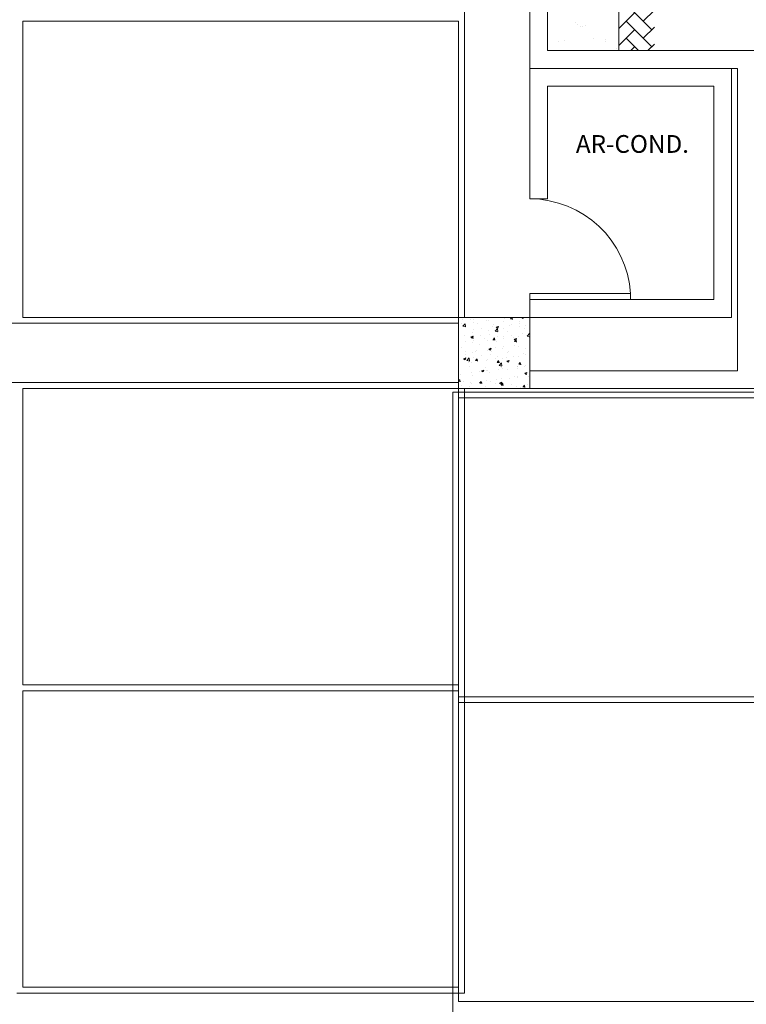
# Model space of a CAD drawing. Units: millimetres. Extents: x 17364.6 to 17432.8, y 32504.9 to 32574.7.
# Drawn here: x 17408.7 to 17414.9, y 32531.9 to 32540.2 of the extents above; entities that cross this region are included whole.
import ezdxf
from ezdxf.enums import TextEntityAlignment as Align

# ---------------------------------------------------------------- set-up
doc = ezdxf.new("R2010")
doc.units = ezdxf.units.MM
doc.layers.add('BASE GAREGM', color=8, linetype='Continuous')
doc.styles.add('XREF-SCO1234-R09$0$ARIAL', font='ARIAL.TTF')

msp = doc.modelspace()

# ---------------------------------------------------------------- linework, layer by layer
at = {"layer": 'BASE GAREGM', "linetype": 'Continuous', "lineweight": 15}
for p, q in [((17413.784, 32546.0278), (17413.784, 32539.9278)), ((17412.484, 32537.6778), (17412.484, 32545.0528)), ((17413.034, 32545.0778), (17413.034, 32539.7778)), ((17413.184, 32545.0778), (17413.184, 32539.9278)), ((17414.0615, 32540.104), (17413.846, 32540.3195)), ((17413.784, 32540.1139), (17413.9178, 32540.2477)), ((17413.9897, 32540.1758), (17414.084, 32540.2702)), ((17408.759, 32537.6778), (17408.759, 32540.1778)), ((17408.759, 32540.1778), (17412.434, 32540.1778)), ((17412.434, 32537.6778), (17412.434, 32540.1778)), ((17413.4219, 32540.1653), (17413.4219, 32540.1653)), ((17413.4341, 32540.1494), (17413.4341, 32540.1494)), ((17413.5, 32540.1421), (17413.5, 32540.1421)), ((17414.0615, 32539.9603), (17413.846, 32540.1758)), ((17413.4575, 32540.1279), (17413.4575, 32540.1279)), ((17413.4755, 32540.1312), (17413.4755, 32540.1312)), ((17413.784, 32539.9702), (17413.9178, 32540.104)), ((17413.9897, 32540.0321), (17414.084, 32540.1265)), ((17413.2728, 32540.0077), (17413.2728, 32540.0077)), ((17413.3287, 32540.0107), (17413.3287, 32540.0107)), ((17413.568, 32540.0267), (17413.568, 32540.0267)), ((17413.6682, 32540.0084), (17413.6682, 32540.0084)), ((17413.6717, 32540.023), (17413.6717, 32540.023)), ((17413.9503, 32539.9278), (17413.846, 32540.0321)), ((17414.029, 32539.9278), (17414.084, 32539.9828)), ((17413.184, 32539.9278), (17414.934, 32539.9278)), ((17413.6589, 32539.9317), (17413.6589, 32539.9317)), ((17413.7621, 32539.9453), (17413.7621, 32539.9453)), ((17413.8853, 32539.9278), (17413.9178, 32539.9603)), ((17413.034, 32539.7778), (17414.784, 32539.7778)), ((17414.734, 32539.7778), (17413.034, 32539.7778)), ((17413.034, 32539.7778), (17413.034, 32538.6778)), ((17414.734, 32537.6778), (17414.734, 32539.7778)), ((17414.784, 32539.7778), (17414.784, 32537.2278)), ((17413.184, 32538.6778), (17413.184, 32539.6278)), ((17414.584, 32539.6278), (17413.184, 32539.6278)), ((17414.584, 32537.8278), (17414.584, 32539.6278)), ((17413.034, 32538.6778), (17413.184, 32538.6778)), ((17413.034, 32537.8778), (17413.034, 32537.8278)), ((17413.884, 32537.8778), (17413.034, 32537.8778)), ((17413.034, 32537.8278), (17414.584, 32537.8278)), ((17413.034, 32537.8278), (17413.034, 32537.6778)), ((17413.034, 32537.8278), (17413.884, 32537.8278)), ((17413.884, 32537.8278), (17413.884, 32537.8778)), ((17408.759, 32537.6778), (17412.434, 32537.6778)), ((17413.034, 32537.6778), (17412.434, 32537.6778)), ((17412.434, 32537.6778), (17412.434, 32537.0778)), ((17412.466, 32537.6574), (17412.466, 32537.6574)), ((17412.5371, 32537.6563), (17412.5371, 32537.6563)), ((17412.5581, 32537.6597), (17412.5581, 32537.6597)), ((17412.6727, 32537.6505), (17412.6727, 32537.6505)), ((17412.6848, 32537.6506), (17412.6848, 32537.6506)), ((17412.7049, 32537.6758), (17412.7046, 32537.6778)), ((17412.8167, 32537.6697), (17412.8167, 32537.6697)), ((17412.8702, 32537.6644), (17412.8854, 32537.6631)), ((17412.871, 32537.6646), (17412.8821, 32537.6778)), ((17412.8871, 32537.6599), (17412.8842, 32537.6758)), ((17412.9643, 32537.6766), (17412.9673, 32537.6778)), ((17412.9643, 32537.6761), (17412.977, 32537.6676)), ((17412.9772, 32537.6678), (17412.9806, 32537.6778)), ((17413.034, 32537.0778), (17413.034, 32537.6778)), ((17413.034, 32537.6778), (17414.734, 32537.6778)), ((17405.034, 32537.6278), (17412.434, 32537.6278)), ((17412.4551, 32537.6279), (17412.4551, 32537.6279)), ((17412.4703, 32537.604), (17412.49, 32537.6246)), ((17412.4708, 32537.6025), (17412.4934, 32537.599)), ((17412.493, 32537.5999), (17412.4902, 32537.624)), ((17412.5565, 32537.6344), (17412.5565, 32537.6344)), ((17412.5596, 32537.5784), (17412.5596, 32537.5784)), ((17412.5907, 32537.6221), (17412.5907, 32537.6221)), ((17412.6231, 32537.5867), (17412.6231, 32537.5867)), ((17412.7193, 32537.5994), (17412.7193, 32537.5994)), ((17412.7262, 32537.6164), (17412.7262, 32537.6164)), ((17412.7413, 32537.562), (17412.7611, 32537.5826)), ((17412.7508, 32537.5947), (17412.7686, 32537.6015)), ((17412.7509, 32537.5942), (17412.7635, 32537.5857)), ((17412.7641, 32537.5578), (17412.7613, 32537.5819)), ((17412.7638, 32537.5858), (17412.7689, 32537.6012)), ((17412.8083, 32537.6448), (17412.8083, 32537.6448)), ((17412.8136, 32537.5851), (17412.8136, 32537.5851)), ((17412.8618, 32537.6107), (17412.8618, 32537.6107)), ((17412.8798, 32537.6205), (17412.8798, 32537.6205)), ((17412.9433, 32537.6289), (17412.9433, 32537.6289)), ((17412.9439, 32537.6391), (17412.9439, 32537.6391)), ((17412.944, 32537.603), (17412.944, 32537.603)), ((17412.992, 32537.5845), (17412.992, 32537.5845)), ((17412.9974, 32537.605), (17412.9974, 32537.605)), ((17412.4866, 32537.5272), (17412.4866, 32537.5272)), ((17412.5374, 32537.5128), (17412.5552, 32537.5196)), ((17412.5375, 32537.5123), (17412.5501, 32537.5037)), ((17412.5411, 32537.5052), (17412.5563, 32537.5039)), ((17412.5419, 32537.5054), (17412.5541, 32537.52)), ((17412.5476, 32537.5082), (17412.5476, 32537.5082)), ((17412.5504, 32537.5039), (17412.5555, 32537.5193)), ((17412.5534, 32537.5498), (17412.5534, 32537.5498)), ((17412.558, 32537.5007), (17412.555, 32537.5167)), ((17412.5563, 32537.4865), (17412.5563, 32537.4865)), ((17412.6222, 32537.5214), (17412.6222, 32537.5214)), ((17412.6525, 32537.4992), (17412.6525, 32537.4992)), ((17412.6817, 32537.5661), (17412.6817, 32537.5661)), ((17412.6957, 32537.5336), (17412.6957, 32537.5336)), ((17412.7233, 32537.4893), (17412.7385, 32537.488)), ((17412.724, 32537.4895), (17412.7363, 32537.5041)), ((17412.7402, 32537.4848), (17412.7372, 32537.5007)), ((17412.7419, 32537.5604), (17412.7645, 32537.5569)), ((17412.7577, 32537.5157), (17412.7577, 32537.5157)), ((17412.8105, 32537.5006), (17412.8105, 32537.5006)), ((17412.8129, 32537.5203), (17412.8129, 32537.5203)), ((17412.8439, 32537.559), (17412.8439, 32537.559)), ((17412.8765, 32537.5287), (17412.8765, 32537.5287)), ((17412.8933, 32537.51), (17412.8933, 32537.51)), ((17412.9025, 32537.4924), (17412.9202, 32537.4993)), ((17412.9025, 32537.4919), (17412.9152, 32537.4834)), ((17412.9047, 32537.5033), (17412.9047, 32537.5033)), ((17412.9062, 32537.4736), (17412.9185, 32537.4881)), ((17412.9154, 32537.4836), (17412.9206, 32537.4989)), ((17412.9223, 32537.4689), (17412.9194, 32537.4848)), ((17412.941, 32537.5184), (17412.941, 32537.5184)), ((17412.9727, 32537.5414), (17412.9727, 32537.5414)), ((17413.0124, 32537.5199), (17413.0322, 32537.5405)), ((17413.013, 32537.5184), (17413.034, 32537.5151)), ((17413.0289, 32537.5042), (17413.0289, 32537.5042)), ((17413.034, 32537.5256), (17413.0323, 32537.5399)), ((17412.4603, 32537.427), (17412.4603, 32537.427)), ((17412.4927, 32537.4782), (17412.4927, 32537.4782)), ((17412.5503, 32537.4653), (17412.5503, 32537.4653)), ((17412.6085, 32537.4524), (17412.6085, 32537.4524)), ((17412.6786, 32537.4815), (17412.6786, 32537.4815)), ((17412.689, 32537.4105), (17412.7068, 32537.4174)), ((17412.6891, 32537.41), (17412.7017, 32537.4015)), ((17412.702, 32537.4017), (17412.7071, 32537.417)), ((17412.7461, 32537.4201), (17412.7461, 32537.4201)), ((17412.7566, 32537.4778), (17412.7566, 32537.4778)), ((17412.8075, 32537.416), (17412.8075, 32537.416)), ((17412.8097, 32537.4285), (17412.8097, 32537.4285)), ((17412.9055, 32537.4734), (17412.9206, 32537.472)), ((17412.9059, 32537.4412), (17412.9059, 32537.4412)), ((17412.9379, 32537.4339), (17412.9379, 32537.4339)), ((17413.0017, 32537.4144), (17413.0017, 32537.4144)), ((17412.4371, 32537.3974), (17412.4371, 32537.3974)), ((17412.4756, 32537.3286), (17412.4934, 32537.3354)), ((17412.4757, 32537.3281), (17412.4883, 32537.3195)), ((17412.4886, 32537.3197), (17412.4937, 32537.3351)), ((17412.4895, 32537.3864), (17412.4895, 32537.3864)), ((17412.4907, 32537.3632), (17412.4907, 32537.3632)), ((17412.5039, 32537.3145), (17412.5237, 32537.3351)), ((17412.5267, 32537.3104), (17412.5239, 32537.3345)), ((17412.5472, 32537.3807), (17412.5472, 32537.3807)), ((17412.5573, 32537.3381), (17412.5573, 32537.3381)), ((17412.5727, 32537.3916), (17412.5727, 32537.3916)), ((17412.5771, 32537.3144), (17412.5894, 32537.329)), ((17412.5857, 32537.399), (17412.5857, 32537.399)), ((17412.5932, 32537.3097), (17412.5903, 32537.3256)), ((17412.6262, 32537.3575), (17412.6262, 32537.3575)), ((17412.6755, 32537.397), (17412.6755, 32537.397)), ((17412.6793, 32537.32), (17412.6793, 32537.32)), ((17412.7055, 32537.3635), (17412.7055, 32537.3635)), ((17412.7083, 32537.3859), (17412.7083, 32537.3859)), ((17412.7429, 32537.3283), (17412.7429, 32537.3283)), ((17412.7618, 32537.3518), (17412.7618, 32537.3518)), ((17412.8044, 32537.3315), (17412.8044, 32537.3315)), ((17412.8391, 32537.341), (17412.8391, 32537.341)), ((17412.8439, 32537.3802), (17412.8439, 32537.3802)), ((17412.8536, 32537.3889), (17412.8536, 32537.3889)), ((17412.8974, 32537.3461), (17412.8974, 32537.3461)), ((17412.9348, 32537.3493), (17412.9348, 32537.3493)), ((17412.9795, 32537.3744), (17412.9795, 32537.3744)), ((17412.9995, 32537.3621), (17412.9995, 32537.3621)), ((17413.033, 32537.3403), (17413.033, 32537.3403)), ((17412.5045, 32537.313), (17412.5271, 32537.3095)), ((17412.5189, 32537.2988), (17412.5189, 32537.2988)), ((17412.5222, 32537.2625), (17412.5222, 32537.2625)), ((17412.5441, 32537.2961), (17412.5441, 32537.2961)), ((17412.5763, 32537.3142), (17412.5915, 32537.3128)), ((17412.6578, 32537.2568), (17412.6578, 32537.2568)), ((17412.6724, 32537.3124), (17412.6724, 32537.3124)), ((17412.7585, 32537.2982), (17412.7737, 32537.2969)), ((17412.7593, 32537.2984), (17412.7715, 32537.313)), ((17412.7723, 32537.2408), (17412.7723, 32537.2408)), ((17412.7754, 32537.2937), (17412.7725, 32537.3097)), ((17412.775, 32537.2725), (17412.7948, 32537.2931)), ((17412.7756, 32537.2709), (17412.7982, 32537.2674)), ((17412.7933, 32537.2511), (17412.7933, 32537.2511)), ((17412.7978, 32537.2683), (17412.7949, 32537.2925)), ((17412.8013, 32537.2469), (17412.8013, 32537.2469)), ((17412.8407, 32537.3083), (17412.8584, 32537.3151)), ((17412.8407, 32537.3077), (17412.8534, 32537.2992)), ((17412.8431, 32537.2374), (17412.8431, 32537.2374)), ((17412.8536, 32537.2994), (17412.8587, 32537.3147)), ((17412.9289, 32537.2453), (17412.9289, 32537.2453)), ((17412.9317, 32537.2648), (17412.9317, 32537.2648)), ((17412.9327, 32537.2619), (17412.9327, 32537.2619)), ((17412.9407, 32537.2823), (17412.9559, 32537.281)), ((17412.9415, 32537.2825), (17412.9537, 32537.2971)), ((17412.9576, 32537.2778), (17412.9546, 32537.2937)), ((17412.9912, 32537.2628), (17412.9912, 32537.2628)), ((17412.9963, 32537.2703), (17412.9963, 32537.2703)), ((17412.434, 32537.1438), (17412.4424, 32537.1538)), ((17412.4521, 32537.1987), (17412.4521, 32537.1987)), ((17412.5411, 32537.2116), (17412.5411, 32537.2116)), ((17412.5468, 32537.1865), (17412.5468, 32537.1865)), ((17412.6125, 32537.2198), (17412.6125, 32537.2198)), ((17412.6272, 32537.2263), (17412.645, 32537.2332)), ((17412.6273, 32537.2258), (17412.6399, 32537.2173)), ((17412.6402, 32537.2175), (17412.6453, 32537.2328)), ((17412.6694, 32537.2279), (17412.6694, 32537.2279)), ((17412.6761, 32537.2282), (17412.6761, 32537.2282)), ((17412.695, 32537.212), (17412.695, 32537.212)), ((17412.7558, 32537.1562), (17412.7558, 32537.1562)), ((17412.7982, 32537.1623), (17412.7982, 32537.1623)), ((17412.8659, 32537.1618), (17412.8659, 32537.1618)), ((17412.904, 32537.1816), (17412.904, 32537.1816)), ((17412.9286, 32537.1802), (17412.9286, 32537.1802)), ((17412.9294, 32537.1701), (17412.9294, 32537.1701)), ((17412.9923, 32537.206), (17413.0101, 32537.2128)), ((17412.9923, 32537.2055), (17413.005, 32537.1969)), ((17413.0052, 32537.1971), (17413.0104, 32537.2125)), ((17413.0256, 32537.1828), (17413.0256, 32537.1828)), ((17414.784, 32537.2278), (17413.034, 32537.2278)), ((17405.034, 32537.1278), (17412.434, 32537.1278)), ((17408.759, 32537.0778), (17408.759, 32534.5778)), ((17408.759, 32537.0778), (17412.434, 32537.0778)), ((17412.434, 32537.1387), (17412.4446, 32537.1377)), ((17412.434, 32537.0778), (17413.034, 32537.0778)), ((17412.434, 32537.0778), (17412.434, 32534.5778)), ((17412.4463, 32537.1346), (17412.4433, 32537.1505)), ((17412.4596, 32537.1053), (17412.4596, 32537.1053)), ((17412.4727, 32537.1327), (17412.4727, 32537.1327)), ((17412.484, 32537.0778), (17412.484, 32531.9778)), ((17412.5263, 32537.0986), (17412.5263, 32537.0986)), ((17412.538, 32537.127), (17412.538, 32537.127)), ((17412.5457, 32537.1196), (17412.5457, 32537.1196)), ((17412.6077, 32537.1308), (17412.6077, 32537.1308)), ((17412.6083, 32537.127), (17412.6083, 32537.127)), ((17412.6092, 32537.128), (17412.6092, 32537.128)), ((17412.6116, 32537.1231), (17412.6268, 32537.1218)), ((17412.6124, 32537.1233), (17412.6246, 32537.1379)), ((17412.6285, 32537.1186), (17412.6255, 32537.1345)), ((17412.6618, 32537.0929), (17412.6618, 32537.0929)), ((17412.6663, 32537.1433), (17412.6663, 32537.1433)), ((17412.7054, 32537.1406), (17412.7054, 32537.1406)), ((17412.7439, 32537.1213), (17412.7439, 32537.1213)), ((17412.7789, 32537.1241), (17412.7966, 32537.1309)), ((17412.7789, 32537.1235), (17412.7916, 32537.115)), ((17412.7918, 32537.1152), (17412.7969, 32537.1306)), ((17412.7938, 32537.1072), (17412.809, 32537.1058)), ((17412.7945, 32537.1074), (17412.8068, 32537.122)), ((17412.7974, 32537.0871), (17412.7974, 32537.0871)), ((17412.8106, 32537.1027), (17412.8077, 32537.1186)), ((17412.8795, 32537.1155), (17412.8795, 32537.1155)), ((17412.9255, 32537.0957), (17412.9255, 32537.0957)), ((17412.933, 32537.0814), (17412.933, 32537.0814)), ((17412.9588, 32537.0826), (17412.9588, 32537.0826)), ((17412.976, 32537.0912), (17412.9911, 32537.0899)), ((17412.9767, 32537.0914), (17412.989, 32537.106)), ((17412.9928, 32537.0867), (17412.9899, 32537.1027)), ((17413.001, 32537.0927), (17413.001, 32537.0927)), ((17413.0151, 32537.1098), (17413.0151, 32537.1098)), ((17421.434, 32537.0778), (17413.034, 32537.0778)), ((17412.384, 32537.0478), (17420.704, 32537.0478)), ((17412.384, 32529.2878), (17412.384, 32537.0478)), ((17412.434, 32536.9978), (17416.034, 32536.9978)), ((17412.434, 32534.4778), (17412.434, 32536.9978)), ((17408.759, 32534.5778), (17412.434, 32534.5778)), ((17408.759, 32534.5278), (17408.759, 32532.0278)), ((17408.759, 32534.5278), (17412.434, 32534.5278)), ((17412.434, 32534.5278), (17412.434, 32532.0278)), ((17412.434, 32534.4778), (17416.034, 32534.4778)), ((17412.434, 32534.4278), (17416.034, 32534.4278)), ((17412.434, 32531.9078), (17412.434, 32534.4278)), ((17408.759, 32532.0278), (17412.434, 32532.0278)), ((17408.709, 32531.9778), (17412.484, 32531.9778)), ((17412.434, 32531.9078), (17416.034, 32531.9078))]:
    msp.add_line(p, q, dxfattribs=at)
for centre, radius, start, end in [((17381.2223, 32518.6056), 52.8345, 20.92485, 76.24584), ((17413.034, 32537.8278), 0.85, 3.37229, 90)]:
    msp.add_arc(centre, radius, start, end, dxfattribs=at)

# ---------------------------------------------------------------- texts
at = {"layer": 'BASE GAREGM', "linetype": 'Continuous', "lineweight": 15, "style": 'XREF-SCO1234-R09$0$ARIAL'}
msp.add_text('AR-COND.', height=0.15, dxfattribs=at).set_placement((17413.899, 32539.1406), align=Align.MIDDLE_CENTER)

doc.saveas('drawing.dxf')
